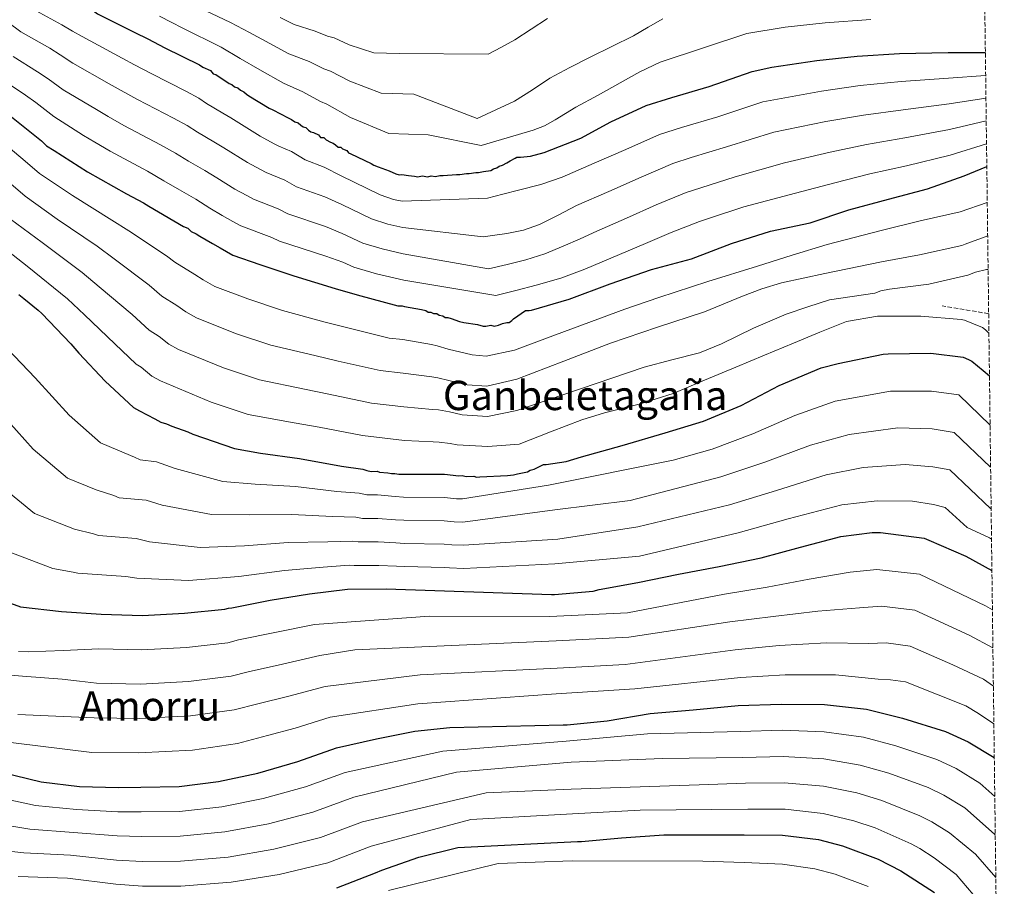
# Model space of a CAD drawing. Units: metres. Extents: x 583346 to 586778, y 4747444 to 4749800.
# Drawn here: x 586373 to 586759, y 4749242 to 4749582 of the extents above; entities that cross this region are included whole.
import ezdxf
from ezdxf.enums import TextEntityAlignment as Align

# ---------------------------------------------------------------- set-up
doc = ezdxf.new("R2010")
doc.units = ezdxf.units.M
doc.header["$MEASUREMENT"] = 0
doc.linetypes.add('DGN Style 3', pattern=[2.435890702152634, 1.739921930109024, -0.6959687720436097])
for name, color, linetype, lineweight in [('Curva de nivel directora', 30, 'Continuous', 30), ('Curva de nivel intermedia', 30, 'Continuous', 0), ('Senda', 7, 'DGN Style 3', 0), ('Texto de Área (paraje) menor', 7, 'Continuous', 0), ('Zona arbolada', 92, 'DGN Style 3', 0)]:
    doc.layers.add(name, color=color, linetype=linetype, lineweight=lineweight)
doc.styles.add('Style-Arial', font='arial.ttf')

msp = doc.modelspace()

# ---------------------------------------------------------------- linework, layer by layer
at = {"layer": 'Curva de nivel directora', "color": 30, "linetype": 'Continuous', "lineweight": 30, "flags": 128}
for points, elevation in [([(586367.5699999991, 4749603.060000002), (586377.2299999995, 4749597.630000001), (586379.2199999989, 4749597), (586380.8899999985, 4749596.039999999), (586393.8799999994, 4749589.350000001), (586398.209999999, 4749587.120000001), (586400.8699999988, 4749586.180000001), (586403.2000000001, 4749584.57), (586417.8499999995, 4749577.25), (586422.8499999996, 4749574.699999999), (586429.5099999983, 4749571.190000001), (586443.1600000006, 4749564.51), (586444.4999999995, 4749563.539999999), (586447.4900000002, 4749562.280000002), (586448.5000000005, 4749560.980000001), (586449.4999999997, 4749560.67), (586454.8399999995, 4749557.130000001), (586455.8399999987, 4749556.82), (586456.8400000001, 4749555.850000001), (586458.1699999999, 4749555.54), (586459.1800000002, 4749554.570000002)], 775.0000000000001), ([(586459.1800000002, 4749554.570000002), (586460.5100000001, 4749553.939999999), (586461.5099999993, 4749552.970000002), (586462.5199999996, 4749552.320000002), (586470.5199999993, 4749547.52), (586471.8499999992, 4749546.880000001), (586477.8499999985, 4749543.690000001), (586479.1799999984, 4749543.060000001), (586480.5199999996, 4749542.090000001), (586481.8400000005, 4749541.789999999), (586482.8499999986, 4749540.820000002), (586483.85, 4749540.170000001), (586484.849999999, 4749539.86), (586485.8499999982, 4749538.890000002), (586486.8600000007, 4749538.250000001), (586487.8499999987, 4749537.939999999), (586489.8499999992, 4749536.980000001), (586490.5300000008, 4749536.010000001), (586491.8399999985, 4749536.030000002), (586492.8499999987, 4749535.060000001), (586494.5199999984, 4749534.100000001), (586495.5099999986, 4749533.789999999), (586496.519999999, 4749533.140000001), (586497.519999998, 4749532.170000001), (586498.5099999983, 4749532.190000001), (586499.1799999988, 4749531.540000001), (586500.8499999985, 4749530.91), (586501.519999999, 4749529.940000001), (586502.5199999983, 4749529.620000001), (586510.509999999, 4749525.810000001), (586511.5100000004, 4749525.17), (586513.1699999988, 4749524.54), (586517.4899999994, 4749522.970000001), (586520.1499999992, 4749521.690000001), (586521.4700000002, 4749521.390000001), (586522.4600000004, 4749521.410000001), (586525.1099999992, 4749521.12), (586527.4200000003, 4749520.840000001), (586528.7500000002, 4749520.53), (586530.3899999986, 4749520.890000002), (586532.7099999988, 4749520.600000001), (586534.0199999985, 4749520.960000002), (586535.6700000004, 4749520.66), (586537.32, 4749521.02), (586538.6399999987, 4749521.04), (586543.9099999992, 4749521.470000001), (586545.2300000002, 4749521.490000002), (586547.8599999989, 4749521.869999999), (586548.8499999989, 4749521.890000002), (586551.4799999997, 4749522.26), (586552.47, 4749522.28), (586554.4399999991, 4749522.650000001), (586557.4099999998, 4749523.029999999), (586558.3799999999, 4749523.710000001), (586559.7000000008, 4749524.060000001), (586560.6699999986, 4749524.740000002), (586561.9899999996, 4749525.09), (586563.6199999991, 4749526.109999999), (586564.9299999989, 4749526.800000002), (586566.8899999991, 4749527.820000002), (586567.5499999986, 4749528.240000002), (586569.0300000004, 4749528.240000002), (586572.8999999996, 4749528.720000002), (586578.3099999987, 4749530.160000001), (586592.6099999994, 4749535.7), (586604.3899999987, 4749542.130000001), (586618.209999999, 4749548.500000001), (586628.3200000008, 4749551.730000001), (586642.9500000001, 4749555.950000001), (586659.7799999987, 4749561.939999999), (586667.5899999985, 4749563.630000001), (586685.2499999986, 4749566.190000001), (586700.9899999988, 4749567.890000002), (586717.6299999999, 4749568.91), (586736.6399999999, 4749569.300000002), (586751.2699999993, 4749569.320000002)], 775.0000000000001), ([(586367.4599999996, 4749545.670000002), (586381.1900000003, 4749534.699999999), (586383.1999999997, 4749532.760000001), (586386.2100000004, 4749530.83), (586399.2199999993, 4749522.49), (586414.5599999994, 4749513.86), (586421.2200000001, 4749510.350000001), (586423.2199999985, 4749509.07), (586436.8899999987, 4749501.07), (586438.5599999984, 4749500.440000001), (586439.8999999996, 4749499.140000002), (586441.9, 4749498.189999999), (586443.23, 4749497.220000002), (586448.2300000001, 4749494.350000001), (586451.2299999996, 4749492.750000001), (586456.2299999997, 4749489.87), (586466.8600000005, 4749486.11), (586480.1399999995, 4749481.730000001), (586496.3899999993, 4749476.74), (586505.0199999993, 4749474.26), (586520.9299999994, 4749469.930000001), (586522.579999999, 4749469.960000001), (586523.5800000003, 4749469.65), (586530.1999999987, 4749468.449999998), (586531.8499999982, 4749468.150000001), (586532.8499999995, 4749467.51), (586533.8399999997, 4749467.520000001), (586534.839999999, 4749466.880000001), (586536.1599999998, 4749466.91), (586537.159999999, 4749466.26), (586538.489999999, 4749465.960000004), (586539.4900000002, 4749465.320000002), (586540.4800000004, 4749465.33), (586541.7999999992, 4749465.03), (586545.1299999997, 4749463.77), (586546.7799999992, 4749463.470000001), (586552.0799999988, 4749462.580000001), (586554.399999999, 4749461.960000002), (586555.3899999991, 4749461.980000001), (586557.3600000006, 4749462.340000002)], 800.0000000000001), ([(586557.3600000006, 4749462.340000002), (586558.6900000004, 4749462.030000002), (586560.329999999, 4749462.390000001), (586561.9699999995, 4749463.080000003), (586563.6100000001, 4749463.439999999), (586564.5999999981, 4749463.460000002), (586565.5799999993, 4749464.140000001), (586566.2199999986, 4749464.810000001), (586570.9100000003, 4749468.050000003), (586572.419999999, 4749468.119999999), (586573.3099999985, 4749468.28), (586588.0999999987, 4749472.529999999), (586604.1600000008, 4749478.52), (586620.4199999995, 4749484.15), (586636.0999999993, 4749488.400000001), (586651.75, 4749494.390000002), (586667.0399999986, 4749499.250000001), (586682.6299999991, 4749502.480000001), (586697.7900000003, 4749507.57), (586713.2499999988, 4749511.859999999), (586728.5799999998, 4749515.789999999), (586742.9499999998, 4749520.939999999), (586751.8300000002, 4749524.630000002)], 800.0000000000003), ([(586372.2499999995, 4749474.410000003), (586374.259999999, 4749472.800000003), (586379.9499999997, 4749468.289999999), (586381.2999999998, 4749466.990000002), (586392.7300000006, 4749454.99), (586395.7699999983, 4749451.420000001), (586406.1900000008, 4749440.390000002), (586417.2699999984, 4749430.03), (586419.5999999996, 4749428.750000001), (586425.5999999989, 4749425.560000001), (586427.9300000002, 4749424.29), (586430.2500000002, 4749423.670000001), (586432.2499999985, 4749422.710000002), (586438.5599999984, 4749420.52), (586440.5499999999, 4749419.570000002), (586456.8199999998, 4749413.920000001), (586467.0799999994, 4749412.130000001), (586482.2999999986, 4749410.09), (586498.8500000002, 4749407.09), (586507.1200000005, 4749405.920000001), (586508.7799999989, 4749405.290000001), (586510.4299999984, 4749404.989999999), (586512.7399999996, 4749405.040000001), (586513.7399999987, 4749404.720000001), (586517.0400000003, 4749404.45), (586518.37, 4749404.150000001), (586519.6799999998, 4749404.170000001), (586521.3399999985, 4749403.869999999), (586522.9900000002, 4749403.9), (586539.1599999995, 4749403.869999999), (586544.7799999987, 4749403.310000001), (586546.0899999986, 4749403.330000001), (586547.7499999994, 4749403.030000002), (586550.7199999999, 4749403.090000002), (586551.7100000001, 4749402.77), (586553.0299999987, 4749402.800000001), (586563.9099999998, 4749403.320000002), (586566.2099999996, 4749403.699999999), (586567.8599999992, 4749404.060000001), (586571.7999999998, 4749404.79), (586572.7799999989, 4749405.460000001)], 825.0000000000001), ([(586572.7799999989, 4749405.460000001), (586574.4199999995, 4749405.82), (586578.0199999983, 4749407.640000002), (586579.0700000009, 4749407.670000002), (586586.9400000009, 4749408.880000001), (586592.9600000003, 4749410.640000002), (586608.8599999992, 4749415.190000001), (586625.7599999993, 4749420.080000001), (586640.7999999998, 4749424.720000002), (586655.5199999985, 4749430.83), (586670.3699999991, 4749438.640000002), (586686.82, 4749445.590000001), (586693.4999999988, 4749447.380000002), (586711.1399999987, 4749450.930000001), (586713.1799999995, 4749451.060000001), (586729.8200000004, 4749451.380000004), (586742.6199999991, 4749449.84), (586744.7000000001, 4749448.939999999), (586745.9800000008, 4749448.180000001), (586750.3999999998, 4749444.619999999), (586752.8699999996, 4749442.470000001)], 825.0000000000003), ([(586358.6399999995, 4749357.109999999), (586372.909999999, 4749351.87), (586389.0899999995, 4749349.970000003), (586404.6100000005, 4749348.930000001), (586420.7699999987, 4749348.45), (586437.2399999996, 4749349.410000001), (586453.029999999, 4749350.910000001), (586454.5600000002, 4749351.369999999), (586455.8799999988, 4749351.51), (586470.8799999993, 4749354.42), (586486.2199999992, 4749357), (586501.1300000001, 4749358.810000001), (586516.2899999992, 4749358.870000001), (586581.1499999996, 4749356.66), (586582.2699999994, 4749356.66), (586597.4699999986, 4749358.039999999), (586599.9000000005, 4749358.609999999), (586614.979999999, 4749361.430000001), (586630.9400000004, 4749364.66), (586646.9099999986, 4749367.699999999), (586663.4199999999, 4749371.060000001), (586678.78, 4749375.25), (586694.5599999982, 4749379.41), (586706.9399999989, 4749380.95), (586710.209999999, 4749380.95), (586727.2599999988, 4749378.740000002), (586729.1199999986, 4749378.03), (586743.5499999989, 4749371.760000001), (586753.8399999996, 4749366.050000003)], 850), ([(586365.5099999983, 4749287.020000001), (586381.0699999996, 4749283.230000002), (586396.0499999998, 4749281.310000002), (586411.3299999996, 4749280.920000001), (586420.1200000005, 4749281.08), (586435.1699999999, 4749281.359999999), (586450.6299999984, 4749283.279999999), (586465.9599999995, 4749286.529999999), (586481.6900000008, 4749291.210000002), (586496.8699999999, 4749296.54), (586512.5199999984, 4749300.119999999), (586527.5199999987, 4749303.029999999), (586541.2299999993, 4749304.490000002), (586585.7299999995, 4749305.560000001), (586587.3299999998, 4749305.560000001), (586603.0399999988, 4749307.130000001), (586619.8099999992, 4749310.040000001), (586636.6400000001, 4749311.410000001), (586654.3000000003, 4749313.080000001), (586671.2000000007, 4749313.720000003), (586688.1599999989, 4749313.520000001), (586704.6700000003, 4749311.640000002), (586718.7800000008, 4749308.120000001), (586735.6499999998, 4749302.960000002), (586744.5399999992, 4749298.930000001), (586754.7599999984, 4749292.670000001)], 875), ([(586496.9900000006, 4749241.630000001), (586512.1499999996, 4749247.480000001), (586514.6599999998, 4749248.58), (586529.0900000001, 4749253.689999999), (586544.400000001, 4749257.440000001), (586591.389999999, 4749259.800000001), (586592.8899999987, 4749259.83), (586608.5700000008, 4749261.210000001), (586625.2099999995, 4749262.36), (586640.5400000005, 4749262.36), (586656.6999999987, 4749262.36), (586671.7100000002, 4749262.320000002), (586685.7899999997, 4749260.560000001), (586695.1999999997, 4749258.130000001), (586709.2799999992, 4749252.850000001), (586718.1399999993, 4749248.210000001), (586731.2599999999, 4749239.800000001)], 900.0000000000002)]:
    msp.add_lwpolyline(points, dxfattribs=dict(at, elevation=elevation))
at = {"layer": 'Curva de nivel intermedia', "color": 30, "linetype": 'Continuous', "lineweight": 0, "flags": 128}
for points, elevation in [([(586376.17, 4749587.25), (586389.150000002, 4749580.17), (586393.3899999999, 4749577.769999999), (586397.1400000005, 4749575.679999999), (586412.8000000002, 4749567.149999999), (586417.6700000007, 4749564.55), (586424.1700000007, 4749561.05), (586438.0399999999, 4749554.060000001), (586442.9200000016, 4749551.470000001), (586445.9500000002, 4749549.349999999), (586452.3099999992, 4749545.570000002), (586455.4400000008, 4749543.729999999), (586466.9000000005, 4749536.51), (586472.4500000004, 4749533.55), (586474.2099999996, 4749532.640000001), (586479.240000001, 4749530.52), (586484.5100000015, 4749527.289999999), (586492.0599999997, 4749524.390000001), (586498.7200000006, 4749520.92), (586514.0400000005, 4749513.5), (586519.2300000006, 4749511.679999999), (586522.6500000004, 4749511.070000002), (586556.0000000015, 4749512.24), (586562.1300000004, 4749513.76), (586568.2600000015, 4749515.279999999), (586576.9400000008, 4749517.52), (586585.3800000009, 4749520.470000001), (586597.8500000008, 4749525.869999997), (586610.3200000009, 4749531.270000001), (586623.4500000004, 4749537.119999999), (586632.1000000006, 4749539.909999999), (586646.35, 4749544.16), (586664.03, 4749549.980000001), (586686.99, 4749554.21), (586702.2400000005, 4749556.349999999), (586718.3099999992, 4749557.9), (586736.8500000001, 4749559.25), (586751.3800000009, 4749560.369999997)], 780), ([(586440.6100000005, 4749588.029999998), (586455.2400000019, 4749581.170000001), (586462.7099999996, 4749577.17), (586470.7699999998, 4749572.810000001), (586478.1600000013, 4749568.84), (586486.1000000008, 4749565.810000001), (586491.9200000011, 4749562.92), (586494.5000000006, 4749562.050000001), (586502.0900000012, 4749558.07), (586514.4100000015, 4749553.350000001), (586527.1299999997, 4749553.000000001), (586552.0300000019, 4749543.439999999), (586559.35, 4749546.869999999), (586566.6600000011, 4749550.289999999), (586573.6600000017, 4749554.640000002), (586580.5500000005, 4749559.220000001), (586588.3800000004, 4749563.449999998), (586596.2900000007, 4749567.539999999), (586604.8, 4749571.74), (586613.3200000006, 4749575.92), (586619.0600000005, 4749579.239999999), (586624.8000000004, 4749582.539999999)], 765.0000000000001), ([(586368.0099999994, 4749581.220000001), (586373.1100000001, 4749577.5), (586384.4200000003, 4749570.989999999), (586388.5700000009, 4749568.41), (586393.4200000013, 4749565.17), (586407.7500000009, 4749557.039999999), (586412.4900000017, 4749554.399999999), (586418.8300000008, 4749550.910000001), (586432.9300000003, 4749543.609999998), (586438.3500000006, 4749540.66), (586442.4000000008, 4749538.029999999), (586448.7900000011, 4749534.319999999), (586452.7100000016, 4749531.920000001), (586461.9500000018, 4749526.130000002), (586467.0500000003, 4749523.4), (586469.2400000008, 4749522.220000001), (586476.6400000014, 4749519.249999999), (586481.1699999999, 4749516.640000001), (586492.2699999998, 4749512.74), (586498.9199999995, 4749509.649999999), (586510.5900000016, 4749504.03), (586516.990000001, 4749501.969999999), (586522.8400000005, 4749500.720000001), (586554.3400000008, 4749497.079999999), (586558.99, 4749497.699999998), (586563.6500000004, 4749498.319999999), (586570.1700000004, 4749499.619999997), (586576.4800000002, 4749501.810000001), (586583.7400000001, 4749505.55), (586590.9500000009, 4749509.300000001)], 785.0000000000001), ([(586427.5099999999, 4749583.609999999), (586432.2500000007, 4749581.15), (586436.3000000009, 4749579.009999999), (586451.5899999995, 4749571.419999998), (586459.1199999999, 4749567.04), (586466.7700000008, 4749562.489999999), (586476.0700000015, 4749557.300000001), (586483.6700000011, 4749553.869999998), (586490.550000001, 4749550.109999998), (586493.1200000015, 4749549.039999997), (586502.3500000006, 4749543.83), (586517.3500000008, 4749537.5), (586532.7600000001, 4749537.019999999), (586553.5700000019, 4749532.789999999), (586563.7900000013, 4749535.81), (586574.0199999993, 4749538.829999999), (586578.3900000014, 4749540.59), (586582.530000001, 4749542.92), (586590.6600000003, 4749547.92), (586599.3900000008, 4749552.660000001), (586608.1300000005, 4749557.390000001), (586615.7700000004, 4749561.789999999), (586623.7099999996, 4749565.490000002), (586640.7599999997, 4749571.180000001), (586657.8000000007, 4749576.859999998), (586672.7699999998, 4749579.269999999), (586688.4800000007, 4749581.000000001), (586706.3700000012, 4749582.34)], 770), ([(586474.7700000006, 4749583.130000001), (586480.2500000013, 4749580.38), (586488.5199999993, 4749577.76), (586493.2900000013, 4749575.730000001), (586495.8900000008, 4749575.06), (586501.8299999997, 4749572.310000001), (586511.4800000011, 4749569.190000001), (586521.4900000005, 4749568.989999998), (586556.2899999999, 4749568.66), (586561.5600000004, 4749571.460000001), (586566.820000002, 4749574.26), (586573.2000000012, 4749578.48), (586579.5600000004, 4749582.739999999)], 760.0000000000001), ([(586370.0500000002, 4749567.750000001), (586379.6900000004, 4749561.81), (586383.7500000017, 4749559.060000001), (586389.7000000018, 4749554.67), (586402.7000000017, 4749546.939999999), (586407.3100000006, 4749544.25), (586413.490000001, 4749540.759999999), (586427.8099999995, 4749533.17), (586433.7800000019, 4749529.859999999), (586438.8500000013, 4749526.71), (586445.2599999995, 4749523.069999999), (586449.9800000002, 4749520.109999999), (586457.0000000009, 4749515.749999999), (586461.6500000001, 4749513.25), (586464.2699999998, 4749511.8), (586474.0399999997, 4749507.98), (586477.8300000007, 4749505.99), (586492.4800000022, 4749501.100000001), (586499.1299999997, 4749498.38), (586507.1500000017, 4749494.56), (586514.7400000001, 4749492.26), (586523.0300000004, 4749490.38), (586556.4800000021, 4749484.4), (586563.7599999999, 4749486.199999998), (586571.0399999998, 4749487.99), (586578.5299999999, 4749490.330000001), (586585.7899999998, 4749493.33), (586592.3500000001, 4749496.259999998), (586598.9100000004, 4749499.189999999), (586610.5399999999, 4749504.37), (586622.1800000007, 4749509.56), (586633.9400000002, 4749514.350000001), (586639.650000001, 4749516.279999998), (586653.1600000004, 4749520.579999999), (586672.5300000005, 4749526.069999998), (586690.4600000011, 4749530.239999999), (586704.7199999993, 4749533.26), (586719.6700000004, 4749535.880000002), (586737.2500000001, 4749539.149999999), (586751.6100000012, 4749542.490000002)], 790.0000000000002), ([(586366.9900000002, 4749557.989999999), (586374.9600000008, 4749552.640000001), (586378.9300000005, 4749549.71), (586385.9800000002, 4749544.17), (586397.6500000001, 4749536.84), (586402.1299999994, 4749534.100000001), (586408.1500000011, 4749530.62), (586422.6999999998, 4749522.720000001), (586429.2100000009, 4749519.050000001), (586435.2999999997, 4749515.4), (586441.7400000013, 4749511.819999999), (586447.250000001, 4749508.289999999), (586452.05, 4749505.38), (586456.2499999999, 4749503.100000001), (586459.3000000009, 4749501.390000001), (586471.4400000002, 4749496.720000001), (586474.4900000012, 4749495.34), (586492.6900000002, 4749489.460000001), (586499.3300000008, 4749487.109999999), (586503.7000000007, 4749485.100000001), (586512.5000000005, 4749482.539999999), (586523.2100000015, 4749480.04), (586559.3000000007, 4749473.940000001), (586567.22, 4749475.989999999), (586575.1400000014, 4749478.039999999), (586584.8200000019, 4749480.82), (586594.2700000001, 4749484.310000001), (586601.0800000007, 4749487.219999999), (586607.8700000012, 4749490.13), (586617.99, 4749494.42), (586628.1100000007, 4749498.699999999), (586639.1799999994, 4749502.970000001), (586643.4300000007, 4749504.470000001), (586656.5700000012, 4749508.789999999), (586676.7800000019, 4749514.109999998), (586692.2000000001, 4749518.259999999), (586705.970000001, 4749521.719999999), (586720.3400000011, 4749524.859999999), (586737.4500000014, 4749529.100000001), (586751.7200000007, 4749533.57)], 795), ([(586590.9500000009, 4749509.300000001), (586603.5999999997, 4749514.859999999), (586616.2500000009, 4749520.420000001), (586628.7000000008, 4749525.73), (586635.8800000002, 4749528.099999999), (586649.7600000007, 4749532.37), (586668.2800000014, 4749538.019999998), (586688.7199999999, 4749542.220000001), (586703.480000001, 4749544.810000001), (586718.990000001, 4749546.890000001), (586737.0500000012, 4749549.199999998), (586751.4900000005, 4749551.42)], 785.0000000000005), ([(586362.0900000007, 4749537.289999999), (586374.7500000007, 4749526.65), (586380.4700000006, 4749521.88), (586393.3000000005, 4749513.25), (586408.7700000001, 4749503.580000001), (586415.4400000023, 4749499.369999999), (586430.1600000008, 4749489.56), (586433.5000000002, 4749487.109999999), (586441.2499999995, 4749482.220000002), (586444.5300000008, 4749480.16), (586449.1300000009, 4749477.529999999), (586462.0800000015, 4749472.63), (586475.6500000014, 4749468.130000001), (586492.3600000015, 4749463.58), (586501.2799999998, 4749461.28), (586517.4700000016, 4749457.23), (586522.8200000003, 4749456.749999999), (586534.07, 4749454.789999999), (586536.3900000001, 4749454.3), (586540.7000000017, 4749452.989999999), (586550.0899999995, 4749450.770000001), (586555.5999999992, 4749450.17), (586566.5899999996, 4749452.509999999), (586581.6799999994, 4749458.17), (586596.7800000003, 4749463.83), (586609.9400000009, 4749468.679999999), (586623.1900000012, 4749473.259999998), (586642.5000000009, 4749479.470000001), (586661.8700000009, 4749485.519999999), (586675.5400000013, 4749489.77), (586689.2200000006, 4749494.01), (586710.4100000003, 4749499.48), (586725.6400000006, 4749503.349999999), (586741.3499999995, 4749506.779999999), (586752.0100000014, 4749510.51)], 805), ([(586368.3200000002, 4749518.599999999), (586374.7300000006, 4749512.92), (586387.3799999995, 4749504.01), (586402.980000001, 4749493.300000001), (586409.6500000008, 4749488.390000001), (586423.4300000007, 4749478.050000001), (586428.440000002, 4749473.770000001), (586434.2699999991, 4749470.09), (586437.8299999997, 4749467.560000001), (586442.0200000008, 4749465.189999999), (586457.3099999994, 4749459.149999999), (586471.1699999997, 4749454.539999999), (586488.3200000003, 4749450.41), (586497.5400000004, 4749448.3), (586514.0200000004, 4749444.519999999), (586523.0599999995, 4749443.529999998), (586534.3000000002, 4749442.06), (586536.6200000005, 4749441.689999999), (586540.9299999997, 4749440.649999999), (586548.1000000002, 4749438.970000001), (586555.8200000006, 4749438.369999999), (586567.5300000006, 4749441.199999999), (586585.9300000007, 4749448.269999999), (586604.3200000017, 4749455.34), (586622.6600000013, 4749461.640000001), (586641.1100000006, 4749467.599999999), (586656.0800000017, 4749473.699999998), (586663.5899999997, 4749476.66), (586671.3000000011, 4749478.92), (586679.7900000004, 4749480.810000001), (586688.2800000019, 4749482.689999999), (586710.5300000008, 4749487.199999999), (586725.4100000004, 4749489.91), (586742.0500000013, 4749493.63), (586743.3299999998, 4749494.170000001), (586752.1800000012, 4749497.359999998)], 810.0000000000001), ([(586368.9900000007, 4749503.970000001), (586381.4600000008, 4749494.759999999), (586397.2000000009, 4749483.02), (586403.8700000007, 4749477.409999999), (586416.6900000017, 4749466.539999999), (586423.3800000015, 4749460.439999999), (586427.2900000009, 4749457.970000001), (586431.1300000009, 4749454.970000001), (586434.9199999997, 4749452.849999999), (586452.5300000005, 4749445.679999999), (586466.6900000004, 4749440.949999998), (586484.2800000013, 4749437.24), (586493.800000001, 4749435.32), (586510.5600000003, 4749431.82), (586523.3000000009, 4749430.32), (586534.5300000004, 4749429.33), (586536.8500000006, 4749429.08), (586541.150000001, 4749428.310000001), (586546.110000001, 4749427.17), (586556.0300000006, 4749426.569999999), (586567.5300000006, 4749428.939999999), (586592.5300000011, 4749437.42), (586617.5300000017, 4749445.910000001), (586628.3800000012, 4749448.749999999), (586639.2300000008, 4749451.57), (586647.8300000017, 4749455.039999999), (586660.370000001, 4749461.210000001), (586673.190000002, 4749466.66), (586681.6800000013, 4749469.489999999), (586690.1700000005, 4749472.319999999), (586707.8799999999, 4749474.939999999), (586710.2500000015, 4749475.8), (586713.6700000013, 4749476.510000001), (586729.0600000004, 4749478.429999998), (586744.3300000012, 4749481.98), (586747.4600000004, 4749483.189999999)], 815), ([(586363.2500000007, 4749495.02), (586375.5300000008, 4749485.519999999), (586391.4100000019, 4749472.730000001), (586398.0900000005, 4749466.42), (586409.9600000015, 4749455.039999999), (586418.3300000001, 4749447.109999998), (586420.3100000004, 4749445.84), (586424.4299999998, 4749442.369999998), (586427.8099999995, 4749440.509999998), (586447.7500000017, 4749432.199999998), (586462.2100000011, 4749427.359999998), (586480.2400000001, 4749424.070000002), (586490.0599999992, 4749422.34), (586507.1000000002, 4749419.119999997), (586523.54, 4749417.109999998), (586534.7699999996, 4749416.599999999), (586537.0800000008, 4749416.480000001), (586541.3800000013, 4749415.959999999), (586544.1200000015, 4749415.369999999), (586556.2400000007, 4749414.769999998), (586568.4800000006, 4749415.73), (586580.7400000006, 4749420.45), (586593.0000000005, 4749425.159999999), (586601.8899999998, 4749428), (586615.5199999999, 4749431.34), (586628.8500000006, 4749435.539999999), (586641.1200000017, 4749440.720000001), (586653.3800000016, 4749445.910000001), (586664.6900000017, 4749450.649999999), (586676.0100000007, 4749455.34), (586686.3900000008, 4749459.59), (586696.770000001, 4749463.83), (586708.9700000007, 4749465.949999999), (586709.8600000002, 4749465.949999999), (586725.9600000002, 4749465.949999999), (586741.7300000016, 4749464.630000001), (586743.1399999999, 4749464.310000001), (586750.0800000001, 4749461.499999999), (586751.3600000008, 4749460.539999999), (586752.6600000017, 4749459.269999999)], 820), ([(586747.4600000004, 4749483.189999999), (586751.6900000017, 4749484.189999999), (586752.3399999999, 4749484.199999999)], 815), ([(586367.9000000021, 4749453.09), (586378.7600000006, 4749441.680000001), (586392.0800000001, 4749427.050000001), (586404.310000001, 4749416.17), (586411.1200000016, 4749413.279999999), (586417.6000000014, 4749410.529999998), (586419.8200000009, 4749409.459999999), (586426.2600000005, 4749408.689999999), (586433.5499999993, 4749406.149999999), (586452.3300000017, 4749400.99), (586464.9699999993, 4749400.029999999), (586480.8200000012, 4749399.100000001), (586497.0500000009, 4749397.159999999), (586505.7800000015, 4749396.48), (586508.7600000009, 4749395.76), (586512.9100000019, 4749395.800000001), (586519.8400000008, 4749395.080000001), (586523.1500000011, 4749394.84), (586539.1399999993, 4749394.71), (586543.8800000001, 4749394.26), (586546.2600000006, 4749394.229999999), (586580.0000000007, 4749399.56), (586628.8600000017, 4749409.390000001), (586644.1799999995, 4749413.76), (586660.1400000008, 4749419.71), (586676.5100000014, 4749426.960000001), (586692.3200000008, 4749432.550000001), (586714.04, 4749436.529999999), (586730.110000001, 4749436.519999999), (586740.850000001, 4749435.079999999), (586753.110000001, 4749423.17)], 830), ([(586364.7800000019, 4749428.359999998), (586377.9699999995, 4749413.710000001), (586391.3500000014, 4749402.31), (586402.6500000003, 4749397.800000001), (586409.5999999995, 4749395.489999999), (586411.7000000007, 4749394.640000001), (586422.2700000008, 4749393.71), (586428.5500000016, 4749391.779999999), (586447.8500000001, 4749388.050000001), (586462.8500000003, 4749387.930000001), (586479.3500000006, 4749388.100000001), (586495.2500000015, 4749387.230000001), (586504.4400000004, 4749387.05), (586507.0900000012, 4749386.52), (586513.0800000017, 4749386.560000001), (586520.0000000017, 4749385.99), (586523.3099999998, 4749385.789999999), (586539.1100000005, 4749385.560000001), (586542.9800000016, 4749385.21), (586546.4200000016, 4749385.13), (586582.4200000013, 4749389.899999999), (586612.0000000017, 4749393.519999999), (586647.5700000002, 4749402.79), (586664.7600000009, 4749408.579999999), (586682.6600000004, 4749415.269999999), (586697.8200000017, 4749419.52), (586716.9400000013, 4749422.140000001), (586730.4000000015, 4749421.67), (586739.0800000008, 4749420.309999999), (586753.3200000012, 4749406.59)], 835.0000000000001), ([(586363.860000001, 4749400.369999999), (586378.3899999995, 4749388.449999999), (586394.1699999999, 4749382.32), (586401.5900000008, 4749380.449999999), (586403.5900000012, 4749379.820000002), (586418.2800000008, 4749378.720000002), (586423.5500000014, 4749377.409999999), (586443.3600000018, 4749375.119999998), (586460.7400000005, 4749375.829999999), (586477.8799999999, 4749377.099999999), (586493.4500000001, 4749377.3), (586503.1100000005, 4749377.609999998), (586505.4100000005, 4749377.289999999), (586513.2400000005, 4749377.329999999), (586520.1600000004, 4749376.899999999), (586523.4700000007, 4749376.73), (586539.0900000002, 4749376.399999999), (586542.0800000008, 4749376.15), (586546.5900000016, 4749376.029999998), (586583.6200000016, 4749378.429999999), (586615.0199999993, 4749383.259999999), (586650.9499999998, 4749391.830000001), (586669.380000001, 4749397.460000001), (586688.8000000004, 4749403.59), (586703.3300000012, 4749406.480000001), (586719.8400000003, 4749407.74), (586730.680000001, 4749406.810000001), (586737.3100000005, 4749405.55), (586753.2300000017, 4749390.449999999), (586753.5300000012, 4749390.310000001)], 840), ([(586365.4300000002, 4749374.600000001), (586385.7000000009, 4749366.84), (586393.5900000011, 4749365.42), (586395.4800000021, 4749364.999999999), (586414.2900000011, 4749363.739999999), (586418.5500000013, 4749363.039999999), (586438.8700000015, 4749362.179999999), (586458.6200000015, 4749363.73), (586476.4100000013, 4749366.100000001), (586491.6500000008, 4749367.369999999), (586501.7699999993, 4749368.17), (586503.7400000008, 4749368.050000001), (586513.4100000003, 4749368.09), (586520.3200000013, 4749367.809999999), (586523.6300000016, 4749367.670000001), (586539.0700000002, 4749367.25), (586541.1800000002, 4749367.099999999), (586546.7600000014, 4749366.929999999), (586582.4200000013, 4749368.770000001), (586615.6200000006, 4749371.789999999), (586654.3300000017, 4749380.859999998), (586674.0000000012, 4749386.33), (586694.9500000017, 4749391.9), (586708.8299999998, 4749393.449999999), (586722.7400000016, 4749393.349999999), (586730.9700000016, 4749391.96), (586735.5400000003, 4749390.779999998), (586744.1900000004, 4749382.930000001), (586752.8300000017, 4749378.869999999), (586753.680000001, 4749378.350000001)], 845), ([(586372.1600000003, 4749334.330000001), (586375.9100000008, 4749334.140000001), (586389.8100000013, 4749334.76), (586403.7000000008, 4749335.390000001), (586420.3700000008, 4749334.980000001), (586438.0199999998, 4749335.949999999), (586454.2800000008, 4749337.75), (586458.38, 4749338.859999999), (586473.310000001, 4749341.87), (586488.2599999999, 4749344.880000001), (586533.3200000012, 4749348.2), (586580.5300000004, 4749348.109999998), (586610.9600000002, 4749349.55), (586648.9900000017, 4749356.800000001), (586665.7600000001, 4749359.579999999), (586682.1999999998, 4749362.730000001), (586698.2400000017, 4749365.439999999), (586708.7300000016, 4749366.52), (586725.4400000017, 4749364.65), (586751.3699999999, 4749352.289999999), (586754.0300000019, 4749350.689999999)], 855), ([(586358.1600000013, 4749325.949999998), (586373.7100000014, 4749324.609999999), (586389.2600000015, 4749323.460000001), (586396.0300000019, 4749322.649999999), (586402.7900000011, 4749321.840000001), (586419.9700000007, 4749321.500000001), (586438.7999999998, 4749322.490000002), (586455.5200000012, 4749324.59), (586462.2000000001, 4749326.349999999), (586475.7499999997, 4749329.319999999), (586490.3000000007, 4749332.759999999), (586504.0200000001, 4749334.949999999), (586582.9500000011, 4749338.449999998), (586611.4400000008, 4749339.9), (586651.0599999994, 4749345.899999999), (586668.0900000014, 4749348.100000001), (586685.6199999996, 4749350.210000002), (586701.9299999998, 4749351.470000001), (586710.5199999996, 4749352.100000001), (586723.610000001, 4749350.550000002), (586744.9500000003, 4749340.720000001), (586754.2199999996, 4749335.71)], 860.0000000000002), ([(586371.8600000006, 4749309.539999999), (586386.8699999999, 4749308.92), (586401.8900000004, 4749308.3), (586419.5800000017, 4749308.019999998), (586439.5800000001, 4749309.029999998), (586456.7700000008, 4749311.429999999), (586466.0199999999, 4749313.839999998), (586478.1800000014, 4749316.78), (586492.3500000003, 4749320.630000001), (586529.6100000008, 4749325.229999999), (586583.4299999995, 4749327.819999999), (586609.9900000001, 4749329.270000001), (586653.1400000004, 4749334.99), (586670.4299999995, 4749336.630000001), (586689.0300000006, 4749337.690000001), (586705.6100000012, 4749337.5), (586712.3100000002, 4749337.679999999), (586721.7900000017, 4749336.460000001), (586738.5199999998, 4749329.149999999), (586750.5700000018, 4749323.460000001), (586754.4100000019, 4749320.74)], 865), ([(586419.1799999995, 4749294.539999997), (586440.3700000012, 4749295.559999999), (586458.0100000012, 4749298.269999999), (586469.8399999999, 4749301.33), (586480.6100000012, 4749304.23), (586494.3900000011, 4749308.51), (586528.7999999993, 4749313.77), (586582.9500000011, 4749317.679999999), (586613.8600000015, 4749319.609999999), (586655.2100000001, 4749324.09), (586672.7600000007, 4749325.15), (586692.4500000004, 4749325.159999999), (586709.2900000003, 4749323.529999998), (586714.1000000003, 4749323.26), (586719.9600000011, 4749322.369999998), (586732.1000000003, 4749317.58), (586743.6500000017, 4749312.96), (586748.54, 4749309.989999999), (586754.5999999996, 4749305.91)], 870), ([(586538.5400000003, 4749295.239999999), (586586.97, 4749299.100000001), (586618.8400000016, 4749301.999999999), (586655.2600000014, 4749302.929999999), (586671.5899999995, 4749303.4), (586688.0400000004, 4749302.84), (586703.4200000007, 4749300.689999999), (586716.1000000008, 4749297.359999998), (586732.2700000001, 4749291.929999999), (586739.7900000016, 4749288.449999999), (586749.1300000001, 4749282.710000001), (586754.9600000017, 4749277.369999999)], 880), ([(586360.5300000005, 4749299.67), (586380.7600000012, 4749297.210000001), (586400.9800000006, 4749294.75), (586419.1799999995, 4749294.539999997)], 870), ([(586361.5400000007, 4749267.09), (586376.5600000012, 4749264.66), (586393.7400000008, 4749263.34), (586410.8600000001, 4749261.949999998), (586420.4700000014, 4749261.689999999), (586435.5200000008, 4749261.83), (586453.0900000016, 4749263.539999999), (586470.1600000017, 4749266.67), (586487.6100000017, 4749271.33), (586503.6600000003, 4749277.210000001), (586543.9100000014, 4749287.019999999), (586588.9000000012, 4749290.890000001), (586624.6399999994, 4749292.340000001), (586656.2100000014, 4749292.79), (586671.9800000007, 4749293.09), (586687.9199999997, 4749292.159999999), (586702.1700000013, 4749289.75), (586713.4100000019, 4749286.599999999), (586728.9000000019, 4749280.9), (586735.0400000018, 4749277.970000001), (586743.1500000011, 4749272.949999998), (586754.8600000012, 4749262.669999998), (586755.1500000017, 4749262.36)], 885.0000000000002), ([(586362.9700000014, 4749277.26), (586378.820000001, 4749273.949999999), (586394.9000000008, 4749272.32), (586411.0999999993, 4749271.439999999), (586420.3000000014, 4749271.390000001), (586435.350000001, 4749271.600000001), (586451.86, 4749273.410000001), (586468.0600000005, 4749276.600000001), (586484.6500000001, 4749281.27), (586500.2699999996, 4749286.88), (586538.5400000003, 4749295.239999999)], 880), ([(586360.1100000005, 4749256.92), (586374.3000000014, 4749255.369999998), (586392.5899999997, 4749254.359999998), (586410.6200000009, 4749252.470000001), (586420.6500000001, 4749251.989999998), (586435.7000000018, 4749252.069999999), (586454.3200000009, 4749253.67), (586472.2600000005, 4749256.740000002), (586490.5599999999, 4749261.390000001), (586507.0500000011, 4749267.55), (586555.5299999999, 4749278.930000001), (586588.9000000012, 4749280.269999999), (586639.0400000007, 4749281.980000001), (586657.1700000003, 4749282.640000001), (586672.3700000017, 4749282.77), (586687.79, 4749281.470000001), (586700.9199999995, 4749278.810000001), (586710.7300000021, 4749275.840000001), (586725.5300000011, 4749269.859999999), (586730.2899999998, 4749267.480000001), (586737.1800000009, 4749263.189999999), (586747.350000001, 4749254.749999999), (586755.3600000018, 4749245.649999999)], 890), ([(586372.0400000017, 4749246.09), (586391.4299999997, 4749245.369999998), (586410.3900000007, 4749242.99), (586420.8200000002, 4749242.289999999), (586435.8800000007, 4749242.310000001), (586455.5500000003, 4749243.800000002), (586474.3600000015, 4749246.819999998), (586493.5199999993, 4749251.449999998), (586510.4500000008, 4749257.890000001), (586549.4900000005, 4749268.399999999), (586589.3799999995, 4749270.61), (586615.9400000002, 4749272.060000001), (586658.1200000002, 4749272.499999999)], 895.0000000000002), ([(586658.1200000002, 4749272.499999999), (586672.7600000007, 4749272.460000001), (586687.6700000016, 4749270.789999999), (586699.6600000011, 4749267.87), (586708.0499999997, 4749265.08), (586722.1600000004, 4749258.830000001), (586725.54, 4749257), (586731.2000000017, 4749253.429999998), (586739.8400000007, 4749246.83), (586748.700000001, 4749236.369999999), (586755.600000001, 4749226.789999999)], 895.0000000000011), ([(586517.2300000001, 4749240.489999998), (586560.2400000016, 4749251.140000001), (586589.2099999996, 4749252.239999999), (586640.5400000005, 4749252.069999999), (586656.7000000009, 4749251.600000001), (586671.6900000002, 4749250.9), (586684.3600000013, 4749249.109999999), (586692.3299999997, 4749247.02), (586705.2600000004, 4749242.140000001)], 905)]:
    msp.add_lwpolyline(points, dxfattribs=dict(at, elevation=elevation))
at = {"layer": 'Senda', "color": 7, "linetype": 'DGN Style 3', "lineweight": 0, "extrusion": (0.1284308733906477, 0.1102829776123027, 0.9855674383871862), "elevation": 599951.1678284676, "flags": 128}
msp.add_lwpolyline([(3221046.987198055, -3488069.595299403), (3221053.584611021, -3488064.042476503), (3221061.221902204, -3488057.603564842)], dxfattribs=at)
at = {"layer": 'Zona arbolada', "color": 92, "linetype": 'DGN Style 3', "lineweight": 0}
msp.add_polyline3d([(584681.0999999996, 4749774.029999999, 728.320000000007), (586608.25, 4749797.84, 705.0200000000042), (586604.5999999996, 4749764.480000001, 707.8000000000029), (586603.8899999997, 4749744.189999999, 709.0200000000042), (586604.2100000001, 4749737.470000001, 711.320000000007), (586627.1900000004, 4749740.800000001, 710.4900000000052), (586673.4600000001, 4749744.77, 708.4400000000023), (586731, 4749747.130000001, 706.5800000000019), (586748.9900000002, 4749749.33, 706.5399999999936), (586758.6900000004, 4748982.140000001, 1032.529999999999)], dxfattribs=at)

# ---------------------------------------------------------------- texts
at = {"layer": 'Texto de Área (paraje) menor', "color": 7, "linetype": 'Continuous', "lineweight": 0, "style": 'Style-Arial'}
for s, p in [('Ganbeletagaña', (586594.374720079, 4749434.790010002, 813.070000000007)), ('Amorru', (586423.718692573, 4749312.95001, 863.1900000000023))]:
    msp.add_text(s, height=11.5, dxfattribs=at).set_placement(p, align=Align.MIDDLE_CENTER)

doc.saveas('drawing.dxf')
